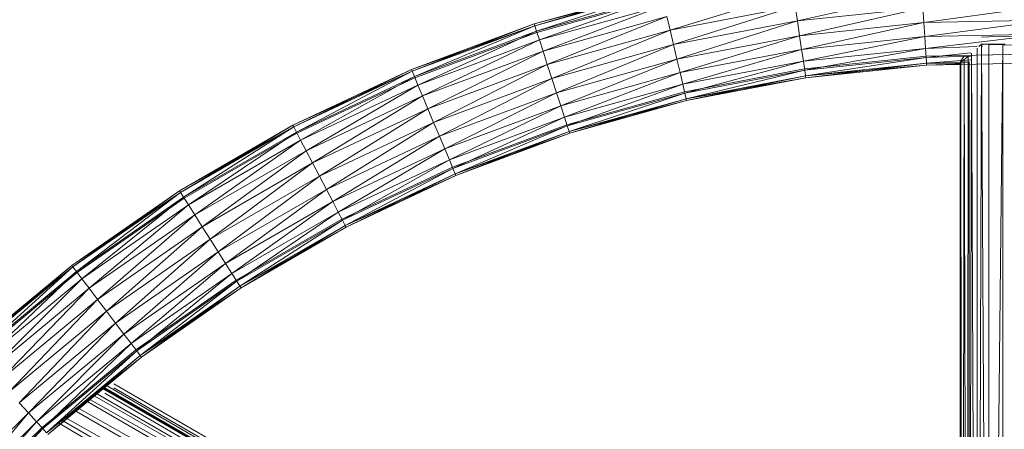
# Model space of a CAD drawing. Units: inches. Extents: x 3349 to 10069, y -2030 to 2722.
# Drawn here: x 8503 to 8776, y 1635 to 1749 of the extents above; entities that cross this region are included whole.
import ezdxf

# ---------------------------------------------------------------- set-up
doc = ezdxf.new("R2010")
doc.units = ezdxf.units.IN
doc.header["$MEASUREMENT"] = 0

msp = doc.modelspace()

# ---------------------------------------------------------------- linework, layer by layer
at = {"lineweight": 9}
for p, q in [((8680.79, 1757.35), (8645.7, 1747.55)), ((8680.91, 1756.82), (8645.7, 1747.55)), ((8680.79, 1757.35), (8645.87, 1747.03)), ((8645.87, 1747.03), (8680.91, 1756.82)), ((8680.91, 1756.82), (8646.36, 1745.51)), ((8681.28, 1755.26), (8646.36, 1745.51)), ((8681.28, 1755.26), (8647.15, 1743.09)), ((8717.74, 1756.26), (8683.5, 1745.8)), ((8753.55, 1756.15), (8718.91, 1748.34)), ((8681.36, 1754.91), (8646.47, 1745.17)), ((8681.86, 1752.78), (8647.15, 1743.09)), ((8681.86, 1752.78), (8648.17, 1739.94)), ((8718.31, 1752.44), (8683.5, 1745.8)), ((8718.31, 1752.44), (8684.44, 1741.77)), ((8718.31, 1752.44), (8718.91, 1748.34)), ((8788.9, 1752.75), (8754.07, 1747.88)), ((8682.61, 1749.56), (8648.17, 1739.94)), ((8649.36, 1736.27), (8682.61, 1749.56)), ((8683.5, 1745.8), (8682.61, 1749.56)), ((8718.91, 1748.34), (8753.81, 1752.01)), ((8753.81, 1752.01), (8719.52, 1744.25)), ((8754.07, 1747.88), (8753.81, 1752.01)), ((8645.7, 1747.55), (8611.55, 1734.85)), ((8645.87, 1747.03), (8611.55, 1734.85)), ((8645.7, 1747.55), (8611.76, 1734.35)), ((8645.87, 1747.03), (8611.76, 1734.35)), ((8645.87, 1747.03), (8612.38, 1732.87)), ((8645.7, 1747.55), (8645.87, 1747.03)), ((8645.7, 1747.55), (8645.87, 1747.03)), ((8645.87, 1747.03), (8646.36, 1745.51)), ((8718.91, 1748.34), (8684.44, 1741.77)), ((8718.91, 1748.34), (8685.39, 1737.74)), ((8718.91, 1748.34), (8719.52, 1744.25)), ((8754.07, 1747.88), (8719.52, 1744.25)), ((8754.07, 1747.88), (8720.08, 1740.43)), ((8788.81, 1748.61), (8754.07, 1747.88)), ((8754.07, 1747.88), (8754.31, 1744.03)), ((8788.81, 1748.61), (8754.31, 1744.03)), ((8612.38, 1732.87), (8646.36, 1745.51)), ((8612.52, 1732.55), (8646.47, 1745.17)), ((8646.36, 1745.51), (8613.37, 1730.53)), ((8647.15, 1743.09), (8646.36, 1745.51)), ((8683.5, 1745.8), (8649.36, 1736.27)), ((8683.5, 1745.8), (8650.64, 1732.33)), ((8684.44, 1741.77), (8683.5, 1745.8)), ((8685.39, 1737.74), (8719.52, 1744.25)), ((8719.52, 1744.25), (8686.27, 1733.98)), ((8720.08, 1740.43), (8719.52, 1744.25)), ((8788.73, 1744.75), (8754.31, 1744.03)), ((8788.73, 1744.75), (8754.52, 1740.72)), ((8772.12, 1743.93), (8775.98, 1744.06)), ((8775.98, 1744.06), (8780.12, 1744.1)), ((8647.15, 1743.09), (8613.37, 1730.53)), ((8647.15, 1743.09), (8614.65, 1727.48)), ((8648.17, 1739.94), (8647.15, 1743.09)), ((8684.44, 1741.77), (8650.64, 1732.33)), ((8684.44, 1741.77), (8651.92, 1728.39)), ((8684.44, 1741.77), (8685.39, 1737.74)), ((8754.31, 1744.03), (8720.08, 1740.43)), ((8754.31, 1744.03), (8720.56, 1737.15)), ((8754.52, 1740.72), (8754.31, 1744.03)), ((8770.12, 1741.91), (8768.81, 1364.53)), ((8770.12, 1741.91), (8769.35, 1741.2)), ((8772.12, 1743.93), (8770.12, 1743.83)), ((8775, 1741.91), (8770.12, 1741.91)), ((8772.12, 1741.8), (8770.12, 1741.91)), ((8770.12, 1741.91), (8772.13, 1364.66)), ((8770.12, 1741.91), (8770.25, 1741.2)), ((8775.98, 1741.68), (8772.12, 1741.8)), ((8772.12, 1741.8), (8772.13, 1364.66)), ((8775.98, 1741.68), (8772.13, 1364.66)), ((8776.63, 1741.87), (8775, 1741.91)), ((8780.12, 1741.64), (8775.98, 1741.68)), ((8775.98, 1741.68), (8775.98, 1364.73)), ((8648.17, 1739.94), (8614.65, 1727.48)), ((8648.17, 1739.94), (8616.15, 1723.92)), ((8649.36, 1736.27), (8648.17, 1739.94)), ((8720.08, 1740.43), (8686.27, 1733.98)), ((8720.08, 1740.43), (8687.03, 1730.75)), ((8720.08, 1740.43), (8720.56, 1737.15)), ((8754.52, 1740.72), (8720.56, 1737.15)), ((8754.52, 1740.72), (8720.94, 1734.64)), ((8768.86, 1741.2), (8754.52, 1740.72)), ((8754.68, 1738.18), (8754.52, 1740.72)), ((8788.61, 1739.25), (8754.66, 1738.54)), ((8767.16, 1739.5), (8754.68, 1738.18)), ((8767.16, 1738.59), (8754.68, 1738.18)), ((8766.27, 1364.38), (8767.33, 1739.36)), ((8767.33, 1739.36), (8768.81, 1364.53)), ((8768.9, 1740.79), (8768.81, 1364.53)), ((8649.36, 1736.27), (8616.15, 1723.92)), ((8617.75, 1720.1), (8649.36, 1736.27)), ((8650.64, 1732.33), (8649.36, 1736.27)), ((8685.39, 1737.74), (8651.92, 1728.39)), ((8685.39, 1737.74), (8653.11, 1724.72)), ((8685.39, 1737.74), (8686.27, 1733.98)), ((8720.56, 1737.15), (8687.03, 1730.75)), ((8720.56, 1737.15), (8687.61, 1728.28)), ((8720.94, 1734.64), (8720.56, 1737.15)), ((8754.66, 1738.54), (8720.88, 1734.99)), ((8754.68, 1738.18), (8720.94, 1734.64)), ((8754.68, 1738.18), (8721.17, 1733.06)), ((8754.78, 1736.59), (8721.17, 1733.06)), ((8754.82, 1736.04), (8721.17, 1733.06)), ((8754.78, 1736.59), (8721.25, 1732.52)), ((8754.82, 1736.04), (8721.25, 1732.52)), ((8754.78, 1736.59), (8754.68, 1738.18)), ((8767.16, 1737.56), (8754.78, 1736.59)), ((8764.15, 1736.78), (8754.78, 1736.59)), ((8764.38, 1736.63), (8754.78, 1736.59)), ((8754.82, 1736.04), (8754.78, 1736.59)), ((8754.82, 1736.04), (8754.78, 1736.59)), ((8788.56, 1736.75), (8754.82, 1736.04)), ((8765.29, 1736.43), (8754.82, 1736.04)), ((8764.12, 1363.99), (8764.13, 1736.9)), ((8764.38, 1736.79), (8764.12, 1363.99)), ((8764.31, 1737.24), (8764.13, 1736.9)), ((8764.38, 1736.93), (8764.13, 1736.9)), ((8764.13, 1736.9), (8766.73, 1736.85)), ((8764.31, 1737.24), (8764.73, 1737.82)), ((8764.38, 1736.93), (8765.29, 1737.59)), ((8764.38, 1736.79), (8764.67, 1364.19)), ((8765.29, 1737.59), (8764.67, 1364.19)), ((8764.73, 1737.82), (8765.3, 1738.52)), ((8766.35, 1738.5), (8765.29, 1737.59)), ((8765.29, 1737.59), (8766.27, 1364.38)), ((8766.35, 1738.5), (8766.27, 1364.38)), ((8766.73, 1736.85), (8766.62, 1736.89)), ((8766.62, 1736.89), (8766.62, 1363.99)), ((8611.55, 1734.85), (8578.59, 1719.34)), ((8611.76, 1734.35), (8578.59, 1719.34)), ((8611.55, 1734.85), (8578.84, 1718.85)), ((8611.76, 1734.35), (8578.84, 1718.85)), ((8611.76, 1734.35), (8579.58, 1717.44)), ((8611.76, 1734.35), (8611.55, 1734.85)), ((8611.55, 1734.85), (8611.76, 1734.35)), ((8611.76, 1734.35), (8612.38, 1732.87)), ((8653.11, 1724.72), (8686.27, 1733.98)), ((8686.27, 1733.98), (8654.14, 1721.57)), ((8687.03, 1730.75), (8686.27, 1733.98)), ((8687.52, 1728.63), (8720.88, 1734.99)), ((8720.94, 1734.64), (8687.61, 1728.28)), ((8720.94, 1734.64), (8687.97, 1726.72)), ((8721.17, 1733.06), (8720.94, 1734.64)), ((8612.38, 1732.87), (8579.58, 1717.44)), ((8612.52, 1732.55), (8579.75, 1717.12)), ((8612.38, 1732.87), (8580.76, 1715.19)), ((8580.76, 1715.19), (8613.37, 1730.53)), ((8613.37, 1730.53), (8582.29, 1712.25)), ((8612.38, 1732.87), (8613.37, 1730.53)), ((8614.65, 1727.48), (8613.37, 1730.53)), ((8650.64, 1732.33), (8617.75, 1720.1)), ((8650.64, 1732.33), (8619.36, 1716.28)), ((8651.92, 1728.39), (8650.64, 1732.33)), ((8687.03, 1730.75), (8654.14, 1721.57)), ((8687.03, 1730.75), (8654.92, 1719.15)), ((8687.03, 1730.75), (8687.61, 1728.28)), ((8721.17, 1733.06), (8687.97, 1726.72)), ((8721.25, 1732.52), (8687.97, 1726.72)), ((8721.17, 1733.06), (8688.09, 1726.19)), ((8721.25, 1732.52), (8688.09, 1726.19)), ((8721.17, 1733.06), (8721.25, 1732.52)), ((8721.25, 1732.52), (8721.17, 1733.06)), ((8651.92, 1728.39), (8619.36, 1716.28)), ((8651.92, 1728.39), (8620.85, 1712.73)), ((8651.92, 1728.39), (8653.11, 1724.72)), ((8687.52, 1728.63), (8654.81, 1719.49)), ((8687.61, 1728.28), (8654.92, 1719.15)), ((8687.61, 1728.28), (8655.42, 1717.63)), ((8687.97, 1726.72), (8687.61, 1728.28)), ((8614.65, 1727.48), (8582.29, 1712.25)), ((8614.65, 1727.48), (8584.08, 1708.83)), ((8616.15, 1723.92), (8614.65, 1727.48)), ((8687.97, 1726.72), (8655.42, 1717.63)), ((8688.09, 1726.19), (8655.42, 1717.63)), ((8687.97, 1726.72), (8655.59, 1717.12)), ((8688.09, 1726.19), (8655.59, 1717.12)), ((8687.97, 1726.72), (8688.09, 1726.19)), ((8688.09, 1726.19), (8687.97, 1726.72)), ((8616.15, 1723.92), (8584.08, 1708.83)), ((8616.15, 1723.92), (8586, 1705.16)), ((8617.75, 1720.1), (8616.15, 1723.92)), ((8653.11, 1724.72), (8620.85, 1712.73)), ((8653.11, 1724.72), (8622.14, 1709.67)), ((8653.11, 1724.72), (8654.14, 1721.57)), ((8617.75, 1720.1), (8586, 1705.16)), ((8587.92, 1701.49), (8617.75, 1720.1)), ((8619.36, 1716.28), (8617.75, 1720.1)), ((8622.14, 1709.67), (8654.14, 1721.57)), ((8654.81, 1719.49), (8622.98, 1707.66)), ((8654.14, 1721.57), (8623.12, 1707.33)), ((8654.92, 1719.15), (8654.14, 1721.57)), ((8547.04, 1701.12), (8578.59, 1719.34)), ((8578.84, 1718.85), (8547.04, 1701.12)), ((8578.59, 1719.34), (8547.33, 1700.66)), ((8578.84, 1718.85), (8547.33, 1700.66)), ((8578.84, 1718.85), (8548.18, 1699.31)), ((8579.58, 1717.44), (8548.18, 1699.31)), ((8548.38, 1699.01), (8579.75, 1717.12)), ((8579.58, 1717.44), (8549.55, 1697.17)), ((8578.84, 1718.85), (8578.59, 1719.34)), ((8578.84, 1718.85), (8578.59, 1719.34)), ((8579.58, 1717.44), (8578.84, 1718.85)), ((8579.58, 1717.44), (8580.76, 1715.19)), ((8654.92, 1719.15), (8623.12, 1707.33)), ((8654.92, 1719.15), (8623.74, 1705.85)), ((8655.42, 1717.63), (8623.74, 1705.85)), ((8655.59, 1717.12), (8623.74, 1705.85)), ((8655.42, 1717.63), (8623.95, 1705.35)), ((8655.59, 1717.12), (8623.95, 1705.35)), ((8654.92, 1719.15), (8655.42, 1717.63)), ((8655.42, 1717.63), (8655.59, 1717.12)), ((8655.59, 1717.12), (8655.42, 1717.63)), ((8580.76, 1715.19), (8549.55, 1697.17)), ((8580.76, 1715.19), (8551.32, 1694.37)), ((8580.76, 1715.19), (8582.29, 1712.25)), ((8619.36, 1716.28), (8587.92, 1701.49)), ((8619.36, 1716.28), (8589.71, 1698.07)), ((8620.85, 1712.73), (8619.36, 1716.28)), ((8551.32, 1694.37), (8582.29, 1712.25)), ((8582.29, 1712.25), (8553.39, 1691.11)), ((8584.08, 1708.83), (8582.29, 1712.25)), ((8620.85, 1712.73), (8589.71, 1698.07)), ((8620.85, 1712.73), (8591.24, 1695.13)), ((8620.85, 1712.73), (8622.14, 1709.67)), ((8584.08, 1708.83), (8553.39, 1691.11)), ((8584.08, 1708.83), (8555.61, 1687.61)), ((8586, 1705.16), (8584.08, 1708.83)), ((8622.14, 1709.67), (8591.24, 1695.13)), ((8622.14, 1709.67), (8592.42, 1692.88)), ((8622.14, 1709.67), (8623.12, 1707.33)), ((8622.98, 1707.66), (8592.25, 1693.2)), ((8592.42, 1692.88), (8623.12, 1707.33)), ((8623.12, 1707.33), (8593.16, 1691.46)), ((8623.74, 1705.85), (8593.16, 1691.46)), ((8623.74, 1705.85), (8593.41, 1690.98)), ((8623.74, 1705.85), (8623.12, 1707.33)), ((8623.74, 1705.85), (8623.95, 1705.35)), ((8623.74, 1705.85), (8623.95, 1705.35)), ((8586, 1705.16), (8555.61, 1687.61)), ((8586, 1705.16), (8557.83, 1684.12)), ((8587.92, 1701.49), (8586, 1705.16)), ((8623.95, 1705.35), (8593.41, 1690.98)), ((8623.95, 1705.35), (8593.81, 1691.76)), ((8547.04, 1701.12), (8517.12, 1680.33)), ((8547.33, 1700.66), (8517.12, 1680.33)), ((8547.04, 1701.12), (8517.45, 1679.9)), ((8517.45, 1679.9), (8547.33, 1700.66)), ((8547.33, 1700.66), (8518.42, 1678.62)), ((8547.33, 1700.66), (8547.04, 1701.12)), ((8547.04, 1701.12), (8547.33, 1700.66)), ((8548.18, 1699.31), (8547.33, 1700.66)), ((8587.92, 1701.49), (8557.83, 1684.12)), ((8559.9, 1680.86), (8587.92, 1701.49)), ((8589.71, 1698.07), (8587.92, 1701.49)), ((8548.18, 1699.31), (8518.42, 1678.62)), ((8518.63, 1678.34), (8548.38, 1699.01)), ((8548.18, 1699.31), (8519.95, 1676.6)), ((8549.55, 1697.17), (8548.18, 1699.31)), ((8589.71, 1698.07), (8559.9, 1680.86)), ((8589.71, 1698.07), (8561.67, 1678.06)), ((8591.24, 1695.13), (8589.71, 1698.07)), ((8549.55, 1697.17), (8519.95, 1676.6)), ((8549.55, 1697.17), (8521.96, 1673.96)), ((8549.55, 1697.17), (8551.32, 1694.37)), ((8591.24, 1695.13), (8561.67, 1678.06)), ((8591.24, 1695.13), (8563.03, 1675.91)), ((8591.24, 1695.13), (8592.42, 1692.88)), ((8551.32, 1694.37), (8521.96, 1673.96)), ((8551.32, 1694.37), (8524.29, 1670.88)), ((8551.32, 1694.37), (8553.39, 1691.11)), ((8592.25, 1693.2), (8562.84, 1676.21)), ((8592.42, 1692.88), (8563.03, 1675.91)), ((8592.42, 1692.88), (8563.89, 1674.56)), ((8592.42, 1692.88), (8593.16, 1691.46)), ((8524.29, 1670.88), (8553.39, 1691.11)), ((8553.39, 1691.11), (8526.79, 1667.59)), ((8555.61, 1687.61), (8553.39, 1691.11)), ((8563.89, 1674.56), (8593.16, 1691.46)), ((8593.41, 1690.98), (8563.89, 1674.56)), ((8593.16, 1691.46), (8564.18, 1674.1)), ((8593.41, 1690.98), (8564.18, 1674.1)), ((8593.41, 1690.98), (8593.16, 1691.46)), ((8593.41, 1690.98), (8593.16, 1691.46)), ((8555.61, 1687.61), (8526.79, 1667.59)), ((8555.61, 1687.61), (8529.3, 1664.29)), ((8557.83, 1684.12), (8555.61, 1687.61)), ((8557.83, 1684.12), (8529.3, 1664.29)), ((8557.83, 1684.12), (8531.63, 1661.21)), ((8559.9, 1680.86), (8557.83, 1684.12)), ((8517.12, 1680.33), (8489.05, 1657.11)), ((8517.45, 1679.9), (8489.05, 1657.11)), ((8517.12, 1680.33), (8489.41, 1656.7)), ((8517.45, 1679.9), (8489.41, 1656.7)), ((8517.45, 1679.9), (8490.48, 1655.51)), ((8490.48, 1655.51), (8518.42, 1678.62)), ((8518.42, 1678.62), (8492.18, 1653.63)), ((8517.12, 1680.33), (8517.45, 1679.9)), ((8517.12, 1680.33), (8517.45, 1679.9)), ((8517.45, 1679.9), (8518.42, 1678.62)), ((8519.95, 1676.6), (8518.42, 1678.62)), ((8559.9, 1680.86), (8531.63, 1661.21)), ((8533.63, 1658.57), (8559.9, 1680.86)), ((8561.67, 1678.06), (8559.9, 1680.86)), ((8518.63, 1678.34), (8490.72, 1655.25)), ((8519.95, 1676.6), (8492.18, 1653.63)), ((8519.95, 1676.6), (8494.4, 1651.16)), ((8521.96, 1673.96), (8519.95, 1676.6)), ((8561.67, 1678.06), (8533.63, 1658.57)), ((8562.84, 1676.21), (8534.96, 1656.83)), ((8561.67, 1678.06), (8535.17, 1656.55)), ((8563.03, 1675.91), (8535.17, 1656.55)), ((8563.03, 1675.91), (8536.14, 1655.28)), ((8563.03, 1675.91), (8561.67, 1678.06)), ((8563.03, 1675.91), (8563.89, 1674.56)), ((8521.96, 1673.96), (8494.4, 1651.16)), ((8521.96, 1673.96), (8496.98, 1648.29)), ((8521.96, 1673.96), (8524.29, 1670.88)), ((8563.89, 1674.56), (8536.14, 1655.28)), ((8564.18, 1674.1), (8536.14, 1655.28)), ((8563.89, 1674.56), (8536.47, 1654.84)), ((8536.47, 1654.84), (8564.18, 1674.1)), ((8563.89, 1674.56), (8564.18, 1674.1)), ((8563.89, 1674.56), (8564.18, 1674.1)), ((8524.29, 1670.88), (8496.98, 1648.29)), ((8524.29, 1670.88), (8499.76, 1645.22)), ((8524.29, 1670.88), (8526.79, 1667.59)), ((8499.76, 1645.22), (8526.79, 1667.59)), ((8526.79, 1667.59), (8502.53, 1642.14)), ((8529.3, 1664.29), (8526.79, 1667.59)), ((8529.3, 1664.29), (8502.53, 1642.14)), ((8529.3, 1664.29), (8505.11, 1639.27)), ((8531.63, 1661.21), (8529.3, 1664.29)), ((8531.63, 1661.21), (8505.11, 1639.27)), ((8531.63, 1661.21), (8507.33, 1636.81)), ((8533.63, 1658.57), (8531.63, 1661.21)), ((8533.63, 1658.57), (8507.33, 1636.81)), ((8508.79, 1635.18), (8534.96, 1656.83)), ((8509.03, 1634.92), (8533.63, 1658.57)), ((8535.17, 1656.55), (8509.03, 1634.92)), ((8535.17, 1656.55), (8510.1, 1633.73)), ((8535.17, 1656.55), (8533.63, 1658.57)), ((8536.14, 1655.28), (8535.17, 1656.55)), ((8536.14, 1655.28), (8510.1, 1633.73)), ((8536.47, 1654.84), (8510.1, 1633.73)), ((8536.14, 1655.28), (8510.46, 1633.33)), ((8536.47, 1654.84), (8510.46, 1633.33)), ((8536.14, 1655.28), (8536.47, 1654.84)), ((8536.47, 1654.84), (8536.14, 1655.28)), ((8723.12, 1532.63), (8525.25, 1646.27)), ((8723.12, 1532.34), (8525.47, 1646.45)), ((8723.12, 1532.73), (8525.71, 1646.65)), ((8723.12, 1532.87), (8526.34, 1647.17)), ((8723.12, 1535.22), (8528.81, 1647.4)), ((8723.12, 1534.5), (8528.81, 1646.25)), ((8521.7, 1643.33), (8723.12, 1529.34)), ((8723.12, 1529.6), (8522.89, 1644.31)), ((8723.12, 1529.75), (8523.8, 1644.79)), ((8723.12, 1529.99), (8526.35, 1644.79)), ((8505.11, 1639.27), (8502.53, 1642.14)), ((8517.78, 1640.09), (8723.12, 1521.53)), ((8723.12, 1525.51), (8518.65, 1640.81)), ((8520.95, 1642.71), (8723.12, 1525.98)), ((8505.11, 1639.27), (8480.51, 1615.19)), ((8505.11, 1639.27), (8482.93, 1612.92)), ((8507.33, 1636.81), (8505.11, 1639.27)), ((8723.12, 1521.04), (8515.3, 1638.04)), ((8507.33, 1636.81), (8482.93, 1612.92)), ((8508.79, 1635.18), (8484.52, 1611.42)), ((8507.33, 1636.81), (8484.78, 1611.18)), ((8509.03, 1634.92), (8484.78, 1611.18)), ((8485.95, 1610.09), (8509.03, 1634.92)), ((8509.03, 1634.92), (8507.33, 1636.81)), ((8510.1, 1633.73), (8509.03, 1634.92)), ((8513.46, 1636.51), (8723.12, 1512.43)), ((8514.37, 1637.27), (8723.12, 1516.75))]:
    msp.add_line(p, q, dxfattribs=at)

doc.saveas('drawing.dxf')
